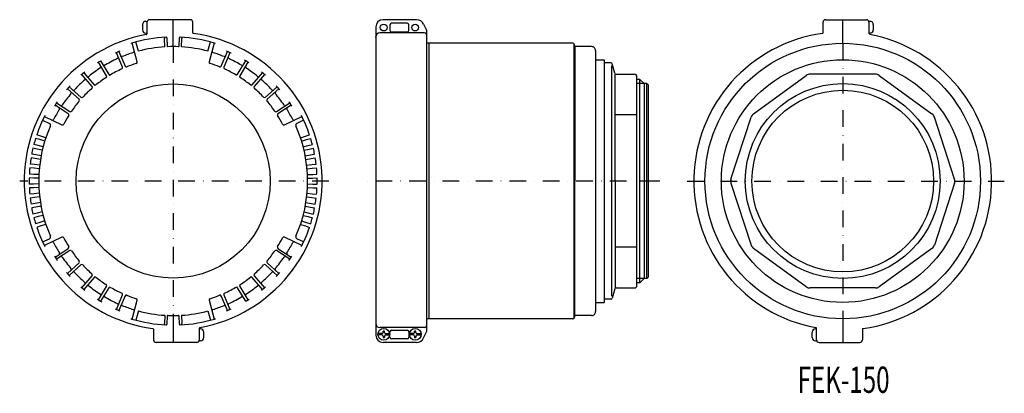
# Model space of a CAD drawing. Extents: x -984 to -233, y -555 to -270.
import ezdxf
from ezdxf.enums import TextEntityAlignment as Align

# ---------------------------------------------------------------- set-up
doc = ezdxf.new("R2010")
doc.units = 0
doc.linetypes.add('DASHDOT', pattern=[25.4, 12.7, -6.35, 0, -6.35])
doc.layers.add('1', color=7, linetype='CONTINUOUS')
doc.styles.add('MDRAFSTD', font='TXT', dxfattribs={"bigfont": 'BIGFONT'})

msp = doc.modelspace()

# ---------------------------------------------------------------- linework, layer by layer
at = {"layer": '1', "color": 7, "linetype": 'CONTINUOUS'}
for p, q in [((-853.68, -270), (-884.68, -270)), ((-866.68, -290.5), (-866.68, -270)), ((-681.23, -270), (-706.72, -270)), ((-369.34, -270), (-338.34, -270)), ((-356.34, -288), (-356.34, -270)), ((-889.98, -273.77), (-889.98, -277.77)), ((-887.48, -271.27), (-886.68, -271.27)), ((-886.68, -272), (-886.68, -280.85)), ((-851.68, -280.2), (-851.68, -272)), ((-712.22, -275.5), (-712.22, -510.5)), ((-701.48, -274), (-701.48, -278)), ((-688.22, -272.73), (-700.22, -272.73)), ((-686.95, -278), (-686.95, -274)), ((-675.8, -273.46), (-673.4, -278.59)), ((-371.34, -280.2), (-371.34, -272)), ((-335.54, -271.27), (-336.34, -271.27)), ((-336.34, -272), (-336.34, -280.85)), ((-333.04, -273.77), (-333.04, -277.77)), ((-887.48, -280.27), (-886.68, -280.27)), ((-873.38, -283.45), (-873.32, -284.45)), ((-872.94, -290.69), (-873.32, -284.45)), ((-871.45, -283.85), (-871.17, -290.1)), ((-862.19, -290.1), (-861.92, -283.85)), ((-860.42, -290.69), (-860.04, -284.45)), ((-859.98, -283.45), (-860.04, -284.45)), ((-712.22, -283.59), (-712.18, -283.15)), ((-675.22, -280.05), (-709.22, -280.05)), ((-700.22, -279.26), (-688.22, -279.26)), ((-673.22, -506.55), (-673.22, -279.44)), ((-335.54, -280.27), (-336.34, -280.27)), ((-899.06, -287.61), (-898.1, -287.84)), ((-894.14, -302.09), (-897.97, -287.8)), ((-893.21, -293.99), (-895.09, -286.99)), ((-840.15, -293.99), (-838.28, -286.99)), ((-835.39, -287.8), (-839.22, -302.09)), ((-835.26, -287.84), (-834.3, -287.61)), ((-561.98, -288), (-673.22, -288)), ((-671.72, -288), (-671.72, -498)), ((-561.22, -288.36), (-561.22, -497.64)), ((-560.55, -290.5), (-561.02, -288.74)), ((-560.55, -290.5), (-560.55, -393)), ((-547.72, -290.5), (-560.55, -290.5)), ((-905.22, -306.18), (-909.98, -295.15)), ((-908.14, -294.36), (-903.38, -305.39)), ((-829.98, -305.39), (-825.22, -294.36)), ((-823.38, -295.15), (-828.14, -306.18)), ((-544.72, -293.5), (-544.72, -492.5)), ((-917.39, -312.68), (-923.7, -302.46)), ((-922, -301.41), (-915.17, -312.47)), ((-817.67, -311.63), (-811.36, -301.41)), ((-809.66, -302.46), (-815.97, -312.68)), ((-544.72, -300.5), (-538.15, -300.5)), ((-538.15, -300.5), (-538.15, -485.5)), ((-532.92, -303), (-538.15, -303)), ((-532.31, -480.79), (-532.31, -305.2)), ((-530.07, -310.76), (-531.95, -303.74)), ((-928.5, -320.88), (-936.22, -311.68)), ((-934.69, -310.39), (-926.97, -319.6)), ((-806.4, -319.6), (-798.67, -310.39)), ((-797.14, -311.68), (-804.86, -320.88)), ((-529.91, -393), (-529.88, -311.29)), ((-529.11, -311.5), (-515.15, -311.5)), ((-513.15, -472.5), (-513.15, -313.5)), ((-424.35, -341.67), (-384.13, -312.45)), ((-331.48, -311.5), (-381.2, -311.5)), ((-328.54, -312.45), (-288.33, -341.67)), ((-938.3, -330.6), (-947.27, -322.61)), ((-945.94, -321.12), (-936.97, -329.11)), ((-796.39, -329.11), (-787.42, -321.12)), ((-786.09, -322.61), (-795.06, -330.6)), ((-510.97, -315.5), (-513.15, -315.5)), ((-505.72, -318.75), (-513.15, -318.75)), ((-507.72, -318.75), (-510.97, -315.5)), ((-510.97, -470.5), (-510.97, -315.5)), ((-507.72, -318.75), (-507.72, -467.25)), ((-504.72, -319.75), (-505.72, -318.75)), ((-505.72, -467.25), (-505.72, -318.75)), ((-504.72, -319.75), (-504.72, -466.25)), ((-946.58, -341.64), (-956.62, -335.04)), ((-955.52, -333.37), (-945.48, -339.97)), ((-787.88, -339.97), (-777.84, -333.37)), ((-776.74, -335.04), (-786.78, -341.64)), ((-964.84, -343.91), (-951.44, -350.16)), ((-781.93, -350.16), (-768.52, -343.91)), ((-513.15, -342.63), (-529.89, -342.63)), ((-441.53, -391.45), (-426.17, -344.17)), ((-271.15, -391.45), (-286.51, -344.17)), ((-966.15, -346.61), (-960.93, -349.05)), ((-767.21, -346.61), (-772.43, -349.05)), ((-967.53, -358.76), (-970.6, -357.7)), ((-963.72, -360), (-967.53, -358.76)), ((-769.64, -360), (-765.83, -358.76)), ((-765.83, -358.76), (-762.76, -357.7)), ((-969.67, -365.88), (-972.81, -365.04)), ((-968.39, -361.42), (-971.5, -360.47)), ((-965.79, -366.85), (-969.67, -365.88)), ((-964.59, -362.65), (-968.39, -361.42)), ((-768.77, -362.65), (-764.97, -361.42)), ((-767.57, -366.85), (-763.69, -365.88)), ((-764.97, -361.42), (-761.86, -360.47)), ((-763.69, -365.88), (-760.55, -365.04)), ((-971.31, -373.13), (-974.5, -372.51)), ((-970.35, -368.59), (-973.51, -367.86)), ((-967.37, -373.82), (-971.31, -373.13)), ((-966.46, -369.56), (-970.35, -368.59)), ((-766.9, -369.56), (-763.02, -368.59)), ((-765.99, -373.82), (-762.05, -373.13)), ((-763.02, -368.59), (-759.85, -367.86)), ((-762.05, -373.13), (-758.86, -372.51)), ((-972.44, -380.48), (-975.67, -380.08)), ((-971.8, -375.88), (-975.01, -375.37)), ((-968.46, -380.89), (-972.44, -380.48)), ((-967.86, -376.57), (-971.8, -375.88)), ((-765.5, -376.57), (-761.57, -375.88)), ((-764.9, -380.89), (-760.92, -380.48)), ((-761.57, -375.88), (-758.36, -375.37)), ((-760.92, -380.48), (-757.69, -380.08)), ((-973.06, -387.88), (-976.3, -387.71)), ((-972.73, -383.25), (-975.97, -382.97)), ((-969.06, -388.02), (-973.06, -387.88)), ((-968.76, -383.67), (-972.73, -383.25)), ((-764.61, -383.67), (-760.63, -383.25)), ((-764.3, -388.02), (-760.3, -387.88)), ((-760.63, -383.25), (-757.39, -382.97)), ((-760.3, -387.88), (-757.06, -387.71)), ((-973.16, -390.68), (-976.4, -390.62)), ((-973.16, -395.32), (-976.4, -395.37)), ((-969.16, -390.81), (-973.16, -390.68)), ((-969.16, -395.18), (-973.16, -395.32)), ((-764.2, -390.81), (-760.21, -390.68)), ((-764.2, -395.18), (-760.21, -395.32)), ((-760.21, -390.68), (-756.96, -390.62)), ((-760.21, -395.32), (-756.96, -395.37)), ((-560.55, -495.5), (-560.55, -393)), ((-529.91, -393), (-529.88, -474.7)), ((-507.72, -393), (-510.97, -393)), ((-441.53, -394.54), (-426.17, -441.82)), ((-271.15, -394.54), (-286.51, -441.82)), ((-973.06, -398.11), (-976.3, -398.28)), ((-972.73, -402.74), (-975.97, -403.02)), ((-969.06, -397.97), (-973.06, -398.11)), ((-968.76, -402.32), (-972.73, -402.74)), ((-968.46, -405.1), (-972.44, -405.52)), ((-764.9, -405.1), (-760.92, -405.52)), ((-764.61, -402.32), (-760.63, -402.74)), ((-764.3, -397.97), (-760.3, -398.11)), ((-760.63, -402.74), (-757.39, -403.02)), ((-760.3, -398.11), (-757.06, -398.28)), ((-972.44, -405.52), (-975.67, -405.91)), ((-971.8, -410.11), (-975.01, -410.62)), ((-967.86, -409.42), (-971.8, -410.11)), ((-967.37, -412.17), (-971.31, -412.86)), ((-765.99, -412.17), (-762.05, -412.86)), ((-765.5, -409.42), (-761.57, -410.11)), ((-761.57, -410.11), (-758.36, -410.62)), ((-760.92, -405.52), (-757.69, -405.91)), ((-971.31, -412.86), (-974.5, -413.48)), ((-970.35, -417.4), (-973.51, -418.14)), ((-969.67, -420.11), (-972.81, -420.95)), ((-966.46, -416.44), (-970.35, -417.4)), ((-965.79, -419.15), (-969.67, -420.11)), ((-767.57, -419.15), (-763.69, -420.11)), ((-766.9, -416.44), (-763.02, -417.4)), ((-763.69, -420.11), (-760.55, -420.95)), ((-763.02, -417.4), (-759.85, -418.14)), ((-762.05, -412.86), (-758.86, -413.48)), ((-968.39, -424.58), (-971.5, -425.53)), ((-967.53, -427.23), (-970.6, -428.29)), ((-964.59, -423.34), (-968.39, -424.58)), ((-963.72, -426), (-967.53, -427.23)), ((-769.64, -426), (-765.83, -427.23)), ((-768.77, -423.34), (-764.97, -424.58)), ((-765.83, -427.23), (-762.76, -428.29)), ((-764.97, -424.58), (-761.86, -425.53)), ((-966.15, -439.38), (-960.93, -436.94)), ((-951.44, -435.83), (-964.84, -442.08)), ((-768.52, -442.08), (-781.93, -435.83)), ((-767.21, -439.38), (-772.43, -436.94)), ((-956.62, -450.96), (-946.58, -444.35)), ((-945.48, -446.02), (-955.52, -452.63)), ((-777.84, -452.63), (-787.88, -446.02)), ((-786.78, -444.35), (-776.74, -450.96)), ((-513.15, -443.37), (-529.89, -443.37)), ((-384.13, -473.54), (-424.35, -444.32)), ((-288.33, -444.32), (-328.54, -473.54)), ((-947.27, -463.38), (-938.3, -455.39)), ((-936.97, -456.88), (-945.94, -464.87)), ((-787.42, -464.87), (-796.39, -456.88)), ((-795.06, -455.39), (-786.09, -463.38)), ((-936.22, -474.32), (-928.5, -465.11)), ((-804.86, -465.11), (-797.14, -474.32)), ((-926.97, -466.4), (-934.69, -475.6)), ((-798.67, -475.6), (-806.4, -466.4)), ((-505.72, -467.25), (-513.15, -467.25)), ((-510.97, -470.5), (-513.15, -470.5)), ((-507.72, -467.25), (-510.97, -470.5)), ((-504.72, -466.25), (-505.72, -467.25)), ((-923.7, -483.54), (-917.39, -473.31)), ((-915.69, -474.36), (-922, -484.59)), ((-909.98, -490.85), (-905.22, -479.81)), ((-828.14, -479.81), (-823.38, -490.85)), ((-811.36, -484.59), (-818.19, -473.52)), ((-815.97, -473.31), (-809.66, -483.54)), ((-530.07, -475.24), (-531.95, -482.26)), ((-529.11, -474.5), (-515.15, -474.5)), ((-331.48, -474.5), (-381.2, -474.5)), ((-903.38, -480.6), (-908.14, -491.64)), ((-897.97, -498.19), (-894.14, -483.9)), ((-839.22, -483.9), (-835.39, -498.19)), ((-825.22, -491.64), (-829.98, -480.6)), ((-544.15, -485.5), (-538.15, -485.5)), ((-532.92, -483), (-538.15, -483)), ((-893.21, -492), (-895.09, -499.01)), ((-840.15, -492), (-838.28, -499.01)), ((-898.1, -498.15), (-899.06, -498.38)), ((-873.38, -502.54), (-873.32, -501.54)), ((-872.94, -495.31), (-873.32, -501.54)), ((-871.17, -495.9), (-871.45, -502.14)), ((-866.68, -495.5), (-866.68, -516)), ((-861.92, -502.14), (-862.19, -495.9)), ((-860.42, -495.31), (-860.04, -501.54)), ((-859.98, -502.54), (-860.04, -501.54)), ((-834.3, -498.38), (-835.26, -498.15)), ((-712.22, -501.11), (-712.18, -501.54)), ((-561.98, -498), (-673.22, -498)), ((-560.55, -495.5), (-561.02, -497.26)), ((-547.72, -495.5), (-560.55, -495.5)), ((-356.34, -498), (-356.34, -516)), ((-881.68, -505.79), (-881.68, -514)), ((-846.68, -514), (-846.68, -505.14)), ((-845.88, -505.72), (-846.68, -505.72)), ((-843.38, -512.22), (-843.38, -508.22)), ((-707.64, -509.31), (-710.61, -509.31)), ((-707.64, -510.31), (-710.61, -510.31)), ((-675.22, -504.64), (-709.22, -504.64)), ((-706.64, -508.31), (-706.64, -507.36)), ((-705.64, -508.31), (-705.64, -507.36)), ((-704.64, -509.31), (-701.67, -509.31)), ((-704.64, -510.31), (-701.67, -510.31)), ((-701.48, -512), (-701.48, -508)), ((-700.22, -506.73), (-688.22, -506.73)), ((-686.95, -508), (-686.95, -512)), ((-683.64, -509.31), (-686.61, -509.31)), ((-683.64, -510.31), (-686.61, -510.31)), ((-682.64, -508.31), (-682.64, -507.36)), ((-681.64, -508.31), (-681.64, -507.36)), ((-680.64, -509.31), (-677.67, -509.31)), ((-680.64, -510.31), (-677.67, -510.31)), ((-675.8, -512.53), (-673.4, -507.4)), ((-379.64, -512.22), (-379.64, -508.22)), ((-377.14, -505.72), (-376.34, -505.72)), ((-376.34, -514), (-376.34, -505.14)), ((-341.34, -505.79), (-341.34, -514)), ((-848.68, -516), (-879.68, -516)), ((-845.88, -514.72), (-846.68, -514.72)), ((-681.23, -516), (-706.72, -516)), ((-706.64, -511.31), (-706.64, -512.26)), ((-705.64, -511.31), (-705.64, -512.26)), ((-688.22, -513.26), (-700.22, -513.26)), ((-682.64, -511.31), (-682.64, -512.26)), ((-681.64, -511.31), (-681.64, -512.26)), ((-377.14, -514.72), (-376.34, -514.72)), ((-374.34, -516), (-343.34, -516))]:
    msp.add_line(p, q, dxfattribs=at)
at = {"layer": '1', "color": 7, "linetype": 'DASHDOT'}
for p, q in [((-866.68, -290.07), (-866.68, -495.92)), ((-356.34, -288), (-356.34, -498)), ((-748.06, -393), (-983.65, -393)), ((-495.71, -393), (-721.37, -393)), ((-474.96, -393), (-233.19, -393))]:
    msp.add_line(p, q, dxfattribs=at)
at = {"layer": '1', "color": 7, "linetype": 'CONTINUOUS'}
for centre, radius in [((-706.22, -276), 2.6), ((-682.22, -276), 2.6), ((-356.34, -393), 105), ((-356.34, -393), 92.5), ((-866.68, -393), 74), ((-356.34, -393), 74.25), ((-356.34, -393), 69.25), ((-706.14, -509.81), 4.5), ((-682.14, -509.81), 4.5)]:
    msp.add_circle(centre, radius, dxfattribs=at)
for centre, radius, start, end in [((-884.68, -272), 2, 90, 180), ((-853.68, -272), 2, 0, 90), ((-706.72, -275.5), 5.5, 90, 180), ((-681.23, -276), 6, 25, 90), ((-369.34, -272), 2, 90, 180), ((-338.34, -272), 2, 0, 90), ((-887.48, -273.77), 2.5, 90, 180), ((-700.22, -274), 1.26, 90, 180), ((-688.22, -274), 1.26, 0, 90), ((-335.54, -273.77), 2.5, 0, 90), ((-866.68, -393), 113.5, 100.35954, 262.18558), ((-866.68, -393), 109.75, 92.76222, 106.63634), ((-887.48, -277.77), 2.5, 180, 270), ((-887.18, -280.85), 0.5, 280.35954, 0), ((-871.95, -283.87), 0.5, 2.5, 92.76222), ((-861.42, -283.87), 0.5, 87.23778, 177.5), ((-866.68, -393), 109.75, 73.36366, 87.23778), ((-851.18, -280.05), 0.5, 180, 262.18558), ((-866.68, -393), 113.5, 280.35954, 82.18558), ((-709.22, -283.05), 3, 90, 180), ((-700.22, -278), 1.26, 180, 270), ((-688.22, -278), 1.26, 270, 0), ((-675.22, -282.05), 2, 0, 90), ((-675.22, -279.44), 2, 0, 25.00001), ((-356.34, -393), 113.5, 97.81442, 259.64046), ((-371.84, -280.05), 0.5, 277.81442, 0), ((-356.34, -393), 113.5, 277.81442, 79.64046), ((-335.54, -277.77), 2.5, 270, 0), ((-866.68, -393), 102.5, 93.5, 105), ((-870.67, -290.07), 0.5, 182.5, 272.22186), ((-866.68, -393), 102.5, 87.77814, 92.22186), ((-862.69, -290.07), 0.5, 267.77814, 357.5), ((-866.68, -393), 102.5, 75, 86.5), ((-561.98, -289), 1, 15, 90), ((-547.72, -293.5), 3, 0, 90.00032), ((-866.68, -393), 102.5, 114.44057, 121.10768), ((-866.68, -393), 107, 112.26232, 114.40435), ((-909.5, -298.77), 1, 294.44057, 23.33333), ((-905.83, -297.19), 1, 203.33333, 292.2261), ((-866.68, -393), 102.5, 107.21488, 112.2261), ((-897.31, -294.13), 1, 287.21488, 15), ((-836.05, -294.13), 1, 165, 252.78512), ((-866.68, -393), 102.5, 67.7739, 72.78512), ((-827.53, -297.19), 1, 247.7739, 336.66667), ((-866.68, -393), 107, 65.59565, 67.73768), ((-823.86, -298.77), 1, 156.66667, 245.55943), ((-866.68, -393), 102.5, 59.44057, 65.55943), ((-866.68, -393), 102.5, 122.7739, 128.89277), ((-866.68, -393), 107, 121.13118, 122.73768), ((-922.71, -305.97), 1, 302.7739, 31.66667), ((-866.68, -393), 94, 114.53965, 121.05713), ((-906.14, -306.58), 1, 294.53965, 23.33333), ((-902.46, -304.99), 1, 203.33333, 292.12702), ((-866.68, -393), 94, 107.41317, 112.12702), ((-895.11, -302.35), 1, 287.41317, 15), ((-838.25, -302.35), 1, 165, 252.58683), ((-866.68, -393), 94, 67.87298, 72.58683), ((-830.9, -304.99), 1, 247.87298, 336.66667), ((-827.22, -306.58), 1, 156.66667, 245.46035), ((-866.68, -393), 94, 59.53965, 65.46035), ((-814.06, -303.87), 1, 239.44057, 328.33333), ((-866.68, -393), 107, 57.26232, 59.40434), ((-810.65, -305.97), 1, 148.33333, 237.2261), ((-866.68, -393), 102.5, 51.10723, 57.2261), ((-532.92, -304), 1, 15, 90), ((-866.68, -393), 107, 128.92899, 131.07101), ((-934.73, -315.01), 1, 311.10723, 40), ((-931.66, -312.44), 1, 220, 308.89277), ((-866.68, -393), 94, 122.87298, 128.79368), ((-918.24, -313.21), 1, 302.87298, 31.66667), ((-818.52, -311.11), 1, 239.53965, 328.33333), ((-815.12, -313.21), 1, 148.33333, 237.12702), ((-866.68, -393), 94, 51.20632, 57.12702), ((-801.7, -312.44), 1, 231.10723, 320), ((-798.63, -315.01), 1, 140, 228.89277), ((-866.68, -393), 107, 48.92899, 51.07101), ((-529.11, -310.5), 1, 195, 270), ((-515.15, -313.5), 2, 0, 90), ((-381.2, -316.5), 5, 90, 126), ((-331.48, -316.5), 5, 54, 90), ((-866.68, -393), 107, 137.26232, 139.40435), ((-866.68, -393), 102.5, 131.10723, 137.2261), ((-866.68, -393), 94, 131.20632, 137.12702), ((-929.26, -321.52), 1, 311.20632, 40), ((-926.2, -318.95), 1, 220, 308.79368), ((-807.16, -318.95), 1, 231.20632, 320), ((-804.1, -321.52), 1, 140, 228.79368), ((-866.68, -393), 94, 42.87298, 48.79368), ((-866.68, -393), 102.5, 42.7739, 48.89277), ((-866.68, -393), 107, 40.59566, 42.73768), ((-866.68, -393), 102.5, 139.44057, 145.55943), ((-945.31, -325.7), 1, 319.44057, 48.33333), ((-942.65, -322.71), 1, 228.33333, 317.2261), ((-936.3, -328.36), 1, 228.33333, 317.12702), ((-797.06, -328.36), 1, 222.87298, 311.66667), ((-790.71, -322.71), 1, 222.7739, 311.66667), ((-788.05, -325.7), 1, 131.66667, 220.55943), ((-866.68, -393), 102.5, 34.44057, 40.55943), ((-866.68, -393), 107, 145.59565, 147.73768), ((-954.24, -337.8), 1, 327.7739, 56.66667), ((-952.04, -334.46), 1, 236.66667, 325.55943), ((-866.68, -393), 94, 139.53965, 145.46035), ((-938.96, -331.35), 1, 319.53965, 48.33333), ((-794.4, -331.35), 1, 131.66667, 220.46035), ((-866.68, -393), 94, 34.53965, 40.46035), ((-781.32, -334.46), 1, 214.44057, 303.33333), ((-779.12, -337.8), 1, 123.33333, 212.2261), ((-866.68, -393), 107, 32.26232, 34.40434), ((-866.68, -393), 109.75, 152.91131, 161.24148), ((-866.68, -393), 102.5, 147.7739, 152.78512), ((-866.68, -393), 94, 147.87298, 152.58683), ((-947.13, -342.48), 1, 327.87298, 56.66667), ((-944.94, -339.13), 1, 236.66667, 325.46035), ((-788.43, -339.13), 1, 214.53965, 303.33333), ((-786.23, -342.48), 1, 123.33333, 212.12702), ((-866.68, -393), 94, 27.41317, 32.12702), ((-866.68, -393), 102.5, 27.21488, 32.2261), ((-866.68, -393), 109.75, 18.75852, 27.08869), ((-421.41, -345.72), 5, 126, 162), ((-291.26, -345.72), 5, 18, 54), ((-866.68, -393), 102.5, 155.82641, 204.17359), ((-961.56, -350.41), 1.5, 335.82641, 65), ((-958.72, -345.66), 1, 245, 332.78512), ((-951.01, -349.26), 1, 245, 332.58683), ((-782.35, -349.26), 1, 207.41317, 295), ((-774.64, -345.66), 1, 207.21488, 295), ((-771.8, -350.41), 1.5, 115, 204.17359), ((-866.68, -393), 102.5, 335.82641, 24.17359), ((-866.68, -393), 109.75, 162.75852, 165.24148), ((-866.68, -393), 109.75, 14.75852, 17.24148), ((-866.68, -393), 109.75, 166.75852, 169.24148), ((-866.68, -393), 109.75, 10.75852, 13.24148), ((-866.68, -393), 109.75, 170.75852, 173.24148), ((-866.68, -393), 109.75, 6.75852, 9.24148), ((-866.68, -393), 109.75, 174.75852, 177.24148), ((-866.68, -393), 109.75, 2.75852, 5.24148), ((-866.68, -393), 109.75, 178.75852, 181.24148), ((-866.68, -393), 109.75, 358.75852, 1.24148), ((-436.78, -393), 5, 162, 198), ((-275.9, -393), 5, 342, 18), ((-866.68, -393), 109.75, 182.75852, 185.24148), ((-866.68, -393), 109.75, 354.75852, 357.24148), ((-866.68, -393), 109.75, 186.75852, 189.24148), ((-866.68, -393), 109.75, 350.75852, 353.24148), ((-866.68, -393), 109.75, 190.75852, 193.24148), ((-866.68, -393), 109.75, 346.75852, 349.24148), ((-866.68, -393), 109.75, 194.75852, 197.24148), ((-866.68, -393), 109.75, 342.75852, 345.24148), ((-866.68, -393), 109.75, 198.75852, 207.08869), ((-961.56, -435.58), 1.5, 295, 24.17359), ((-771.8, -435.58), 1.5, 155.82641, 245), ((-866.68, -393), 109.75, 332.91131, 341.24148), ((-958.72, -440.33), 1, 27.21488, 115), ((-866.68, -393), 102.5, 207.21488, 212.2261), ((-951.01, -436.73), 1, 27.41317, 115), ((-866.68, -393), 94, 207.41317, 212.12702), ((-866.68, -393), 94, 327.87298, 332.58683), ((-782.35, -436.73), 1, 65, 152.58683), ((-866.68, -393), 102.5, 327.7739, 332.78512), ((-774.64, -440.33), 1, 65, 152.78512), ((-421.41, -440.28), 5, 198, 234), ((-291.26, -440.28), 5, 306, 342), ((-866.68, -393), 107, 212.26232, 214.40435), ((-954.24, -448.19), 1, 303.33333, 32.2261), ((-947.13, -443.52), 1, 303.33333, 32.12702), ((-944.94, -446.86), 1, 34.53965, 123.33333), ((-866.68, -393), 94, 214.53965, 220.46035), ((-866.68, -393), 94, 319.53965, 325.46035), ((-788.43, -446.86), 1, 56.66667, 145.46035), ((-786.23, -443.52), 1, 147.87298, 236.66667), ((-779.12, -448.19), 1, 147.7739, 236.66667), ((-866.68, -393), 107, 325.59566, 327.73768), ((-952.04, -451.53), 1, 34.44057, 123.33333), ((-866.68, -393), 102.5, 214.44057, 220.55943), ((-938.96, -454.64), 1, 311.66667, 40.46035), ((-936.3, -457.63), 1, 42.87298, 131.66667), ((-866.68, -393), 94, 222.87298, 228.79368), ((-866.68, -393), 94, 311.20632, 317.12702), ((-797.06, -457.63), 1, 48.33333, 137.12702), ((-794.4, -454.64), 1, 139.53965, 228.33333), ((-866.68, -393), 102.5, 319.44057, 325.55943), ((-781.32, -451.53), 1, 56.66667, 145.55943), ((-866.68, -393), 107, 220.59565, 222.73768), ((-945.31, -460.3), 1, 311.66667, 40.55943), ((-942.65, -463.28), 1, 42.7739, 131.66667), ((-866.68, -393), 102.5, 222.7739, 228.89277), ((-929.26, -464.47), 1, 320, 48.79368), ((-804.1, -464.47), 1, 131.20632, 220), ((-866.68, -393), 102.5, 311.10723, 317.2261), ((-790.71, -463.28), 1, 48.33333, 137.2261), ((-788.05, -460.3), 1, 139.44057, 228.33333), ((-866.68, -393), 107, 317.26232, 319.40434), ((-934.73, -470.98), 1, 320, 48.89277), ((-931.66, -473.55), 1, 51.10723, 140), ((-866.68, -393), 102.5, 231.10723, 237.2261), ((-926.2, -467.04), 1, 51.20632, 140), ((-866.68, -393), 94, 231.20632, 237.12702), ((-918.24, -472.78), 1, 328.33333, 57.12702), ((-815.12, -472.78), 1, 122.87298, 211.66667), ((-866.68, -393), 94, 302.87298, 308.79368), ((-866.68, -393), 102.5, 302.7739, 308.89277), ((-807.16, -467.04), 1, 40, 128.79368), ((-801.7, -473.55), 1, 40, 128.89277), ((-798.63, -470.98), 1, 131.10723, 220), ((-515.15, -472.5), 2, 270, 0), ((-866.68, -393), 107, 228.92899, 231.07101), ((-922.71, -480.02), 1, 328.33333, 57.2261), ((-914.84, -474.88), 1, 59.53965, 148.33333), ((-866.68, -393), 94, 239.53965, 245.46035), ((-906.14, -479.42), 1, 336.66667, 65.46035), ((-902.46, -481), 1, 67.87298, 156.66667), ((-866.68, -393), 94, 247.87298, 252.58683), ((-866.68, -393), 94, 287.41317, 292.12702), ((-830.9, -481), 1, 23.33333, 112.12702), ((-827.22, -479.42), 1, 114.53965, 203.33333), ((-866.68, -393), 94, 294.53965, 301.05713), ((-810.65, -480.02), 1, 122.7739, 211.66667), ((-866.68, -393), 107, 308.92899, 311.07101), ((-529.11, -475.5), 1, 90, 165), ((-381.2, -469.5), 5, 234, 270), ((-331.48, -469.5), 5, 270, 306), ((-866.68, -393), 107, 237.26232, 239.40435), ((-919.3, -482.12), 1, 59.44057, 148.33333), ((-866.68, -393), 102.5, 239.44057, 245.55943), ((-909.5, -487.22), 1, 336.66667, 65.55943), ((-895.11, -483.64), 1, 345, 72.58683), ((-838.25, -483.64), 1, 107.41317, 195), ((-823.86, -487.22), 1, 114.44057, 203.33333), ((-866.68, -393), 102.5, 294.44057, 301.10767), ((-866.68, -393), 107, 301.13118, 302.73768), ((-532.92, -482), 1, 270, 345), ((-866.68, -393), 107, 245.59565, 247.73768), ((-905.83, -488.81), 1, 67.7739, 156.66667), ((-866.68, -393), 102.5, 247.7739, 252.78512), ((-897.31, -491.86), 1, 345, 72.78512), ((-866.68, -393), 102.5, 255, 266.5), ((-866.68, -393), 102.5, 273.5, 285), ((-836.05, -491.86), 1, 107.21488, 195), ((-866.68, -393), 102.5, 287.21488, 292.2261), ((-827.53, -488.81), 1, 23.33333, 112.2261), ((-866.68, -393), 107, 292.26232, 294.40434), ((-547.72, -492.5), 3, 269.99968, 0), ((-866.68, -393), 109.75, 253.36366, 267.23778), ((-871.95, -502.12), 0.5, 267.23778, 357.5), ((-870.67, -495.92), 0.5, 87.77814, 177.5), ((-866.68, -393), 102.5, 267.77814, 272.22186), ((-862.69, -495.92), 0.5, 2.5, 92.22186), ((-861.42, -502.12), 0.5, 182.5, 272.76222), ((-866.68, -393), 109.75, 272.76222, 286.63634), ((-709.22, -501.64), 3, 180, 270), ((-675.22, -502.64), 2, 270, 0), ((-561.98, -497), 1, 270, 345), ((-882.18, -505.94), 0.5, 0, 82.18558), ((-846.18, -505.14), 0.5, 100.35954, 180), ((-845.88, -508.22), 2.5, 0, 90), ((-707.64, -508.31), 1, 270, 0), ((-707.64, -511.31), 1, 0, 90), ((-706.14, -509.81), 2.5, 78.46304, 101.53696), ((-704.64, -508.31), 1, 180, 270), ((-704.64, -511.31), 1, 90, 180), ((-700.22, -508), 1.26, 90, 180), ((-688.22, -508), 1.26, 0, 90), ((-683.64, -508.31), 1, 270, 0), ((-683.64, -511.31), 1, 0, 90), ((-682.14, -509.81), 2.5, 78.46304, 101.53696), ((-680.64, -508.31), 1, 180, 270), ((-680.64, -511.31), 1, 90, 180), ((-675.22, -506.55), 2, 334.99999, 0), ((-377.14, -508.22), 2.5, 90, 180), ((-376.84, -505.14), 0.5, 0, 79.64046), ((-340.84, -505.94), 0.5, 97.81442, 180), ((-879.68, -514), 2, 180, 270), ((-848.68, -514), 2, 270, 0), ((-845.88, -512.22), 2.5, 270, 0), ((-706.72, -510.5), 5.5, 180, 270), ((-706.14, -509.81), 2.5, 258.46304, 281.53696), ((-700.22, -512), 1.26, 180, 270), ((-688.22, -512), 1.26, 270, 0), ((-682.14, -509.81), 2.5, 258.46304, 281.53696), ((-681.23, -510), 6, 270, 335), ((-377.14, -512.22), 2.5, 180, 270), ((-374.34, -514), 2, 180, 270), ((-343.34, -514), 2, 270, 0)]:
    msp.add_arc(centre, radius, start, end, dxfattribs=at)

# ---------------------------------------------------------------- texts
at = {"layer": '1', "color": 7, "linetype": 'CONTINUOUS', "style": 'MDRAFSTD', "width": 0.77532}
msp.add_text('FEK-150', height=20, dxfattribs=at).set_placement((-390.72, -554.42), (-320.63, -554.42), align=Align.FIT)

doc.saveas('drawing.dxf')
